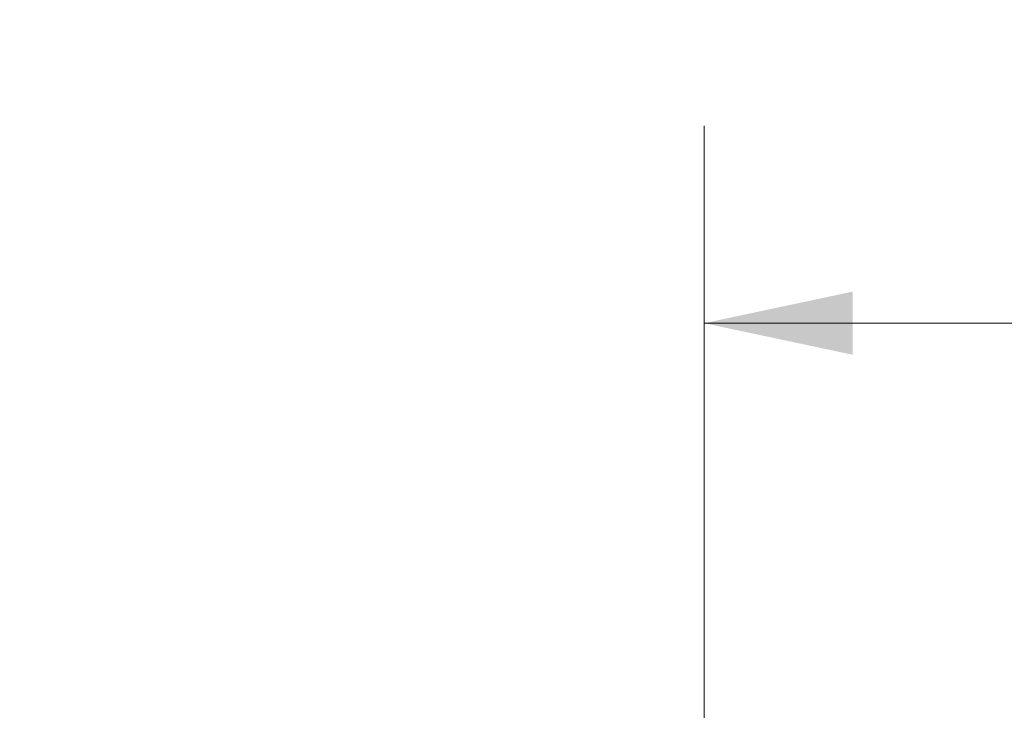
# Model space of a CAD drawing. Units: inches. Extents: x 2.5 to 65.9, y 1.6 to 42.6.
# Drawn here: x 36.4 to 38.9, y 21.1 to 22.9 of the extents above; entities that cross this region are included whole.
import ezdxf

# ---------------------------------------------------------------- set-up
doc = ezdxf.new("R2010")
doc.units = ezdxf.units.IN
doc.header["$LTSCALE"] = 4
doc.header["$MEASUREMENT"] = 0
doc.styles.add('SLDTEXTSTYLE0', font='TXT', dxfattribs={"width": 0.605})
doc.dimstyles.new('SLDDIMSTYLE2', dxfattribs={"dimtxt": 0.5, "dimasz": 0.376, "dimexe": 0, "dimexo": 0.0625, "dimgap": 0.125, "dimtad": 0, "dimtih": 1, "dimtoh": 1, "dimrnd": 1e-09, "dimzin": 12, "dimdsep": 46, "dimtxsty": 'SLDTEXTSTYLE0', "dimsah": 1, "dimcen": 0.09, "dimadec": 0, "dimazin": 3, "dimtfac": 1, "dimtofl": 0, "dimtmove": 0, "dimatfit": 3, "dimfxl": 1, "dimfrac": 2, "dimtolj": 1, "dimtzin": 12, "dimarcsym": 0})

# ---------------------------------------------------------------- blocks, each defined once
blk = doc.blocks.new('_D_7')
at = {"color": 136, "linetype": 'Continuous', "lineweight": 0}
for p, q in [((36.254, 18.0806), (36.254, 24.2464)), ((43.4736, 18.0806), (43.4736, 24.2464)), ((39.5476, 24.1301), (39.3757, 24.1301)), ((39.3757, 24.1301), (39.3757, 23.3627)), ((41.2664, 24.1301), (41.4382, 24.1301)), ((41.4382, 24.1301), (41.4382, 23.3627)), ((36.254, 23.7464), (37.7525, 23.7464)), ((43.4736, 23.7464), (41.7247, 23.7464)), ((39.3757, 23.3627), (39.5476, 23.3627)), ((41.4382, 23.3627), (41.2664, 23.3627))]:
    blk.add_line(p, q, dxfattribs=at)
for points in [[(36.254, 23.7464), (36.63, 23.6664), (36.63, 23.8264)], [(43.4736, 23.7464), (43.0976, 23.8264), (43.0976, 23.6664)]]:
    blk.add_solid(points, dxfattribs=at)
at = {"color": 136, "linetype": 'Continuous', "lineweight": 0, "char_height": 0.5, "attachment_point": 1, "style": 'SLDTEXTSTYLE0'}
for s, insert in [('7.22', (37.8671, 24.0072)), ('183.4', (39.5476, 24.0072))]:
    blk.add_mtext(s, dxfattribs=dict(at, insert=insert))
blk = doc.blocks.new('_D_8')
at = {"color": 136, "linetype": 'Continuous', "lineweight": 0}
for p, q in [((38.1778, 20.4494), (38.1778, 22.6284)), ((41.5498, 20.4494), (41.5498, 22.6284)), ((46.806, 22.5121), (46.6341, 22.5121)), ((46.6341, 22.5121), (46.6341, 21.7447)), ((48.1428, 22.5121), (48.3147, 22.5121)), ((48.3147, 22.5121), (48.3147, 21.7447)), ((38.1778, 22.1284), (41.5498, 22.1284)), ((41.5498, 22.1284), (45.0109, 22.1284)), ((46.6341, 21.7447), (46.806, 21.7447)), ((48.3147, 21.7447), (48.1428, 21.7447))]:
    blk.add_line(p, q, dxfattribs=at)
for points in [[(38.1778, 22.1284), (38.5538, 22.0484), (38.5538, 22.2084)], [(41.5498, 22.1284), (41.1738, 22.2084), (41.1738, 22.0484)]]:
    blk.add_solid(points, dxfattribs=at)
at = {"color": 136, "linetype": 'Continuous', "lineweight": 0, "char_height": 0.5, "attachment_point": 1, "style": 'SLDTEXTSTYLE0'}
for s, insert in [('3.37', (45.1254, 22.3893)), ('85.6', (46.806, 22.3893))]:
    blk.add_mtext(s, dxfattribs=dict(at, insert=insert))

msp = doc.modelspace()

# ---------------------------------------------------------------- dimensions: what is measured, and where the dimension line sits
at = {"color": 136, "linetype": 'Continuous', "lineweight": 0}
for base, p1, p2, picture, middle in [((43.4736, 23.7464), (36.254, 17.8806), (43.4736, 17.8806), '_D_7', (39.7386, 23.7464)), ((41.5498, 22.1284), (38.1778, 20.2494), (41.5498, 20.2494), '_D_8', (46.806, 22.1284))]:
    dim = msp.add_linear_dim(base=base, p1=p1, p2=p2, dimstyle='SLDDIMSTYLE2', dxfattribs=at)
    dim.commit()
    dim.dimension.update_dxf_attribs({"geometry": picture, "text_midpoint": middle, "dimtype": 160})

doc.saveas('drawing.dxf')
